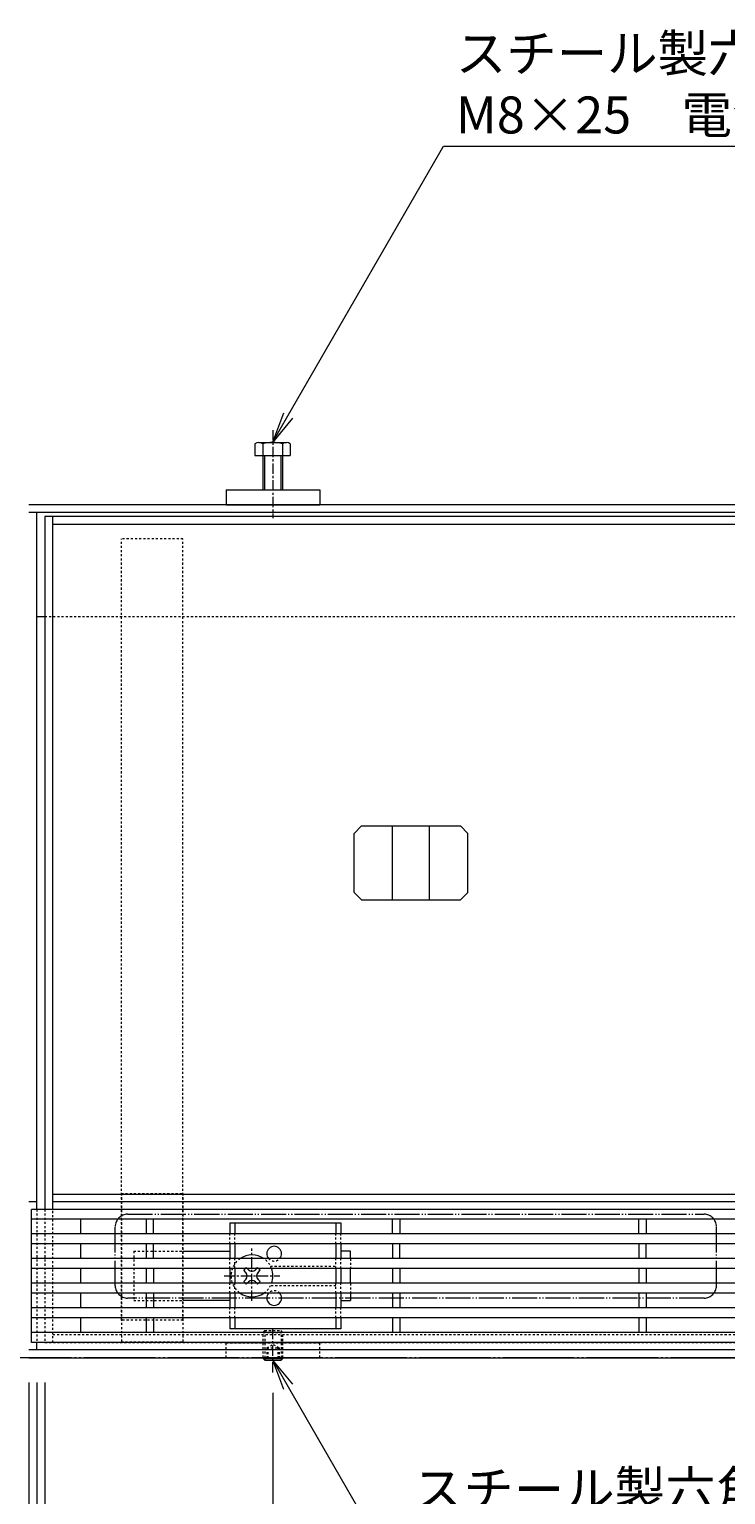
# Model space of a CAD drawing. Extents: x 806 to 3809, y 303 to 2044.
# Drawn here: x 1284 to 1567, y 1450 to 2044 of the extents above; entities that cross this region are included whole.
import ezdxf
from ezdxf import colors
from ezdxf.entities.mleader import LeaderData, LeaderLine
from ezdxf.math import Vec2, Vec3

# ---------------------------------------------------------------- set-up
doc = ezdxf.new("R2010")
doc.units = 0
for name, pattern in [('2点鎖線（その他）', [13.546667, 10.16, -0.846667, 0.423333, -0.846667, 0.423333, -0.846667]), ('2点鎖線（平面）', [34, 29, -1.2, 0.7, -1.2, 0.7, -1.2]), ('中心線（短）', [6.773333, 4.233333, -0.846667, 0.846667, -0.846667]), ('点線（標準）', [1.693333, 0.846667, -0.846667])]:
    doc.linetypes.add(name, pattern=pattern)
doc.layers.get('0').update_dxf_attribs({"lineweight": 9})
doc.layers.get('Defpoints').update_dxf_attribs({"lineweight": 9})
for name, color, linetype, lineweight in [('アンカー', 7, 'Continuous', 9), ('スライドスクリューロック', 7, 'Continuous', 9), ('スリット蓋', 3, 'Continuous', 9), ('ホルダー', 2, 'Continuous', 9), ('モルタル止め', 2, 'Continuous', 9), ('六角ボルト', 2, 'Continuous', 9), ('六角穴付止めねじ', 2, 'Continuous', 9), ('受枠', 7, 'Continuous', 9), ('寸法', 7, 'Continuous', 9), ('引出線', 7, 'Continuous', 9), ('敷地境界線', 7, 'Continuous', 9), ('蓋本体', 7, 'Continuous', 9), ('角パイプ（蓋受け）', 7, 'Continuous', 9), ('角パイプ（補強梁）', 7, 'Continuous', 9)]:
    doc.layers.add(name, color=color, linetype=linetype, lineweight=lineweight)
doc.styles.add('(K)MSゴシック', font='txt')
doc.styles.add('文字_異尺度_H3.0', font='txt', dxfattribs={"height": 3})
doc.dimstyles.new('KAD-1', dxfattribs={"dimtxt": 3, "dimasz": 4, "dimexe": 1, "dimexo": 2, "dimgap": 1, "dimtad": 1, "dimdec": 1, "dimdsep": 46, "dimtxsty": '(K)MSゴシック', "dimblk": 'DOTSMALL', "dimcen": 0, "dimclrd": 7, "dimclre": 256, "dimclrt": 2, "dimadec": 0, "dimazin": 0, "dimtfac": 1, "dimtdec": 1, "dimtmove": 0, "dimatfit": 3, "dimldrblk": 'DOTSMALL', "dimfxl": 1, "dimtfill": 1, "dimlwd": -1, "dimlwe": -1, "dimarcsym": 0})

# ---------------------------------------------------------------- blocks, each defined once
blk = doc.blocks.new('_DotSmall')
at = {"color": 0, "linetype": 'ByBlock', "const_width": 0.5}
blk.add_lwpolyline([(-0.0625, 0, 1), (0.0625, 0, 1)], format="xyb", close=True, dxfattribs=at)
blk = doc.blocks.new('*D31')
at = {"layer": 'Defpoints', "color": 0, "linetype": 'Continuous', "lineweight": 9, "transparency": 16777216}
for p in [(1283.93, 1505.54), (1881.93, 1505.54), (1881.93, 1235.54)]:
    blk.add_point(p, dxfattribs=at)
at = {"layer": '寸法', "transparency": 16777216}
for p, q in [((1283.93, 1495.54), (1283.93, 1230.54)), ((1881.93, 1495.54), (1881.93, 1230.54))]:
    blk.add_line(p, q, dxfattribs=at)
at = {"layer": '寸法', "color": 7, "transparency": 16777216}
blk.add_line((1283.93, 1235.54), (1881.93, 1235.54), dxfattribs=at)
at = {"layer": '寸法', "color": 7, "linetype": 'Continuous', "transparency": 16777216, "xscale": 20, "yscale": 20, "zscale": 20, "rotation": 180}
blk.add_blockref('_DotSmall', (1283.93, 1235.54), dxfattribs=at)
at = {"layer": '寸法', "color": 7, "linetype": 'Continuous', "transparency": 16777216, "xscale": 20, "yscale": 20, "zscale": 20}
blk.add_blockref('_DotSmall', (1881.93, 1235.54), dxfattribs=at)
at = {"layer": '寸法', "color": 2, "linetype": 'Continuous', "transparency": 16777216, "insert": (1582.93, 1248.04), "char_height": 15, "attachment_point": 5, "style": '(K)MSゴシック', "bg_fill": 3, "box_fill_scale": 1.1, "bg_fill_color": 256, "bg_fill_true_color": 13158600, "bg_fill_transparency": 0}
blk.add_mtext('598', dxfattribs=at)
blk = doc.blocks.new('*D32')
at = {"layer": 'Defpoints', "color": 0, "linetype": 'Continuous', "lineweight": 9, "transparency": 16777216}
for p in [(1283.93, 1505.54), (1287.13, 1505.54), (1287.13, 1285.54)]:
    blk.add_point(p, dxfattribs=at)
at = {"layer": '寸法', "transparency": 16777216}
for p, q in [((1283.93, 1495.54), (1283.93, 1280.54)), ((1287.13, 1495.54), (1287.13, 1280.54))]:
    blk.add_line(p, q, dxfattribs=at)
at = {"layer": '寸法', "color": 7, "transparency": 16777216}
for p, q in [((1283.93, 1285.54), (1263.93, 1285.54)), ((1283.93, 1285.54), (1287.13, 1285.54)), ((1287.13, 1285.54), (1307.13, 1285.54))]:
    blk.add_line(p, q, dxfattribs=at)
at = {"layer": '寸法', "color": 7, "linetype": 'Continuous', "transparency": 16777216, "xscale": 20, "yscale": 20, "zscale": 20, "rotation": 180}
blk.add_blockref('_DotSmall', (1287.13, 1285.54), dxfattribs=at)
at = {"layer": '寸法', "color": 2, "linetype": 'Continuous', "transparency": 16777216, "insert": (1263.93, 1298.04), "char_height": 15, "attachment_point": 5, "style": '(K)MSゴシック', "bg_fill": 3, "box_fill_scale": 1.1, "bg_fill_color": 256, "bg_fill_true_color": 13158600, "bg_fill_transparency": 0}
blk.add_mtext('3.2', dxfattribs=at)
at = {"layer": '寸法', "color": 7, "linetype": 'Continuous', "transparency": 16777216, "xscale": 20, "yscale": 20, "zscale": 20}
blk.add_blockref('_DotSmall', (1283.93, 1285.54), dxfattribs=at)
blk = doc.blocks.new('*D33')
at = {"layer": 'Defpoints', "color": 0, "linetype": 'Continuous', "lineweight": 9, "transparency": 16777216}
for p in [(1287.13, 1505.54), (1290.43, 1505.54), (1290.43, 1285.54)]:
    blk.add_point(p, dxfattribs=at)
at = {"layer": '寸法', "transparency": 16777216}
for p, q in [((1287.13, 1495.54), (1287.13, 1280.54)), ((1290.43, 1495.54), (1290.43, 1280.54))]:
    blk.add_line(p, q, dxfattribs=at)
at = {"layer": '寸法', "color": 7, "transparency": 16777216}
for p, q in [((1287.13, 1285.54), (1267.13, 1285.54)), ((1287.13, 1285.54), (1290.43, 1285.54)), ((1290.43, 1285.54), (1310.43, 1285.54))]:
    blk.add_line(p, q, dxfattribs=at)
at = {"layer": '寸法', "color": 2, "linetype": 'Continuous', "transparency": 16777216, "insert": (1309.19, 1298.04), "char_height": 15, "attachment_point": 5, "style": '(K)MSゴシック', "bg_fill": 3, "box_fill_scale": 1.1, "bg_fill_color": 256, "bg_fill_true_color": 13158600, "bg_fill_transparency": 0}
blk.add_mtext('3.3', dxfattribs=at)
at = {"layer": '寸法', "color": 7, "linetype": 'Continuous', "transparency": 16777216, "xscale": 20, "yscale": 20, "zscale": 20}
blk.add_blockref('_DotSmall', (1287.13, 1285.54), dxfattribs=at)
at = {"layer": '寸法', "color": 7, "linetype": 'Continuous', "transparency": 16777216, "xscale": 20, "yscale": 20, "zscale": 20, "rotation": 180}
blk.add_blockref('_DotSmall', (1290.43, 1285.54), dxfattribs=at)
blk = doc.blocks.new('*D34')
at = {"layer": 'Defpoints', "color": 0, "linetype": 'Continuous', "lineweight": 9, "transparency": 16777216}
for p in [(1290.43, 1505.54), (1875.43, 1505.54), (1875.43, 1285.54)]:
    blk.add_point(p, dxfattribs=at)
at = {"layer": '寸法', "transparency": 16777216}
for p, q in [((1290.43, 1495.54), (1290.43, 1280.54)), ((1875.43, 1495.54), (1875.43, 1280.54))]:
    blk.add_line(p, q, dxfattribs=at)
at = {"layer": '寸法', "color": 7, "transparency": 16777216}
blk.add_line((1290.43, 1285.54), (1875.43, 1285.54), dxfattribs=at)
at = {"layer": '寸法', "color": 7, "linetype": 'Continuous', "transparency": 16777216, "xscale": 20, "yscale": 20, "zscale": 20, "rotation": 180}
blk.add_blockref('_DotSmall', (1290.43, 1285.54), dxfattribs=at)
at = {"layer": '寸法', "color": 7, "linetype": 'Continuous', "transparency": 16777216, "xscale": 20, "yscale": 20, "zscale": 20}
blk.add_blockref('_DotSmall', (1875.43, 1285.54), dxfattribs=at)
at = {"layer": '寸法', "color": 2, "linetype": 'Continuous', "transparency": 16777216, "insert": (1582.93, 1298.04), "char_height": 15, "attachment_point": 5, "style": '(K)MSゴシック', "bg_fill": 3, "box_fill_scale": 1.1, "bg_fill_color": 256, "bg_fill_true_color": 13158600, "bg_fill_transparency": 0}
blk.add_mtext('585', dxfattribs=at)
blk = doc.blocks.new('*D37')
at = {"layer": 'Defpoints', "color": 0, "linetype": 'Continuous', "lineweight": 9, "transparency": 16777216}
for p in [(1382.93, 1501.34), (1782.93, 1501.34), (1782.93, 1335.54)]:
    blk.add_point(p, dxfattribs=at)
at = {"layer": '寸法', "transparency": 16777216}
for p, q in [((1382.93, 1491.34), (1382.93, 1330.54)), ((1782.93, 1491.34), (1782.93, 1330.54))]:
    blk.add_line(p, q, dxfattribs=at)
at = {"layer": '寸法', "color": 7, "transparency": 16777216}
blk.add_line((1382.93, 1335.54), (1782.93, 1335.54), dxfattribs=at)
at = {"layer": '寸法', "color": 7, "linetype": 'Continuous', "transparency": 16777216, "xscale": 20, "yscale": 20, "zscale": 20, "rotation": 180}
blk.add_blockref('_DotSmall', (1382.93, 1335.54), dxfattribs=at)
at = {"layer": '寸法', "color": 7, "linetype": 'Continuous', "transparency": 16777216, "xscale": 20, "yscale": 20, "zscale": 20}
blk.add_blockref('_DotSmall', (1782.93, 1335.54), dxfattribs=at)
at = {"layer": '寸法', "color": 2, "linetype": 'Continuous', "transparency": 16777216, "insert": (1582.93, 1348.04), "char_height": 15, "attachment_point": 5, "style": '(K)MSゴシック', "bg_fill": 3, "box_fill_scale": 1.1, "bg_fill_color": 256, "bg_fill_true_color": 13158600, "bg_fill_transparency": 0}
blk.add_mtext('400', dxfattribs=at)
blk = doc.blocks.new('_Open')
at = {"color": 0, "linetype": 'ByBlock', "lineweight": -2}
for p, q in [((-1, 0.167), (0, 0)), ((-1, -0.167), (0, 0)), ((0, 0), (-1, 0))]:
    blk.add_line(p, q, dxfattribs=at)

msp = doc.modelspace()

# ---------------------------------------------------------------- linework, layer by layer
at = {"layer": 'アンカー', "color": 7, "linetype": 'Continuous', "lineweight": 9}
for p, q in [((1363.93, 1857.54), (1401.93, 1857.54)), ((1363.93, 1857.54), (1363.93, 1851.54)), ((1401.93, 1857.54), (1401.93, 1851.54)), ((1363.93, 1851.54), (1401.93, 1851.54))]:
    msp.add_line(p, q, dxfattribs=at)
at = {"layer": 'アンカー', "color": 7, "linetype": '点線（標準）', "lineweight": 9}
for p, q in [((1363.93, 1505.54), (1363.93, 1511.54)), ((1363.93, 1511.54), (1401.93, 1511.54)), ((1363.93, 1511.54), (1401.93, 1511.54)), ((1401.93, 1505.54), (1401.93, 1511.54)), ((1363.93, 1505.54), (1401.93, 1505.54))]:
    msp.add_line(p, q, dxfattribs=at)
at = {"layer": 'スライドスクリューロック', "color": 7, "linetype": '点線（標準）', "lineweight": 9}
for p, q in [((1326.43, 1548.75), (1326.43, 1528.75)), ((1326.43, 1548.75), (1346.43, 1548.75)), ((1414.43, 1545.75), (1414.43, 1541.75)), ((1414.43, 1535.75), (1414.43, 1531.75)), ((1326.43, 1528.75), (1346.43, 1528.75))]:
    msp.add_line(p, q, dxfattribs=at)
at = {"layer": 'スライドスクリューロック', "color": 7, "linetype": 'Continuous', "lineweight": 9}
for p, q in [((1346.43, 1548.75), (1365.43, 1548.75)), ((1414.43, 1548.75), (1410.43, 1548.75)), ((1414.43, 1545.75), (1414.43, 1548.75)), ((1414.43, 1535.75), (1414.43, 1541.75)), ((1365.43, 1528.75), (1346.43, 1528.75)), ((1410.43, 1528.75), (1414.43, 1528.75)), ((1414.43, 1531.75), (1414.43, 1528.75))]:
    msp.add_line(p, q, dxfattribs=at)
at = {"layer": 'スライドスクリューロック', "color": 7, "linetype": '中心線（短）', "lineweight": 9}
for p, q in [((1374.43, 1528.56), (1374.43, 1549.82)), ((1363.17, 1538.75), (1385.78, 1538.75))]:
    msp.add_line(p, q, dxfattribs=at)
at = {"layer": 'スライドスクリューロック', "color": 6, "linetype": 'Continuous', "lineweight": 9}
for p, q in [((1371.77, 1541.75), (1371.07, 1541.04)), ((1371.96, 1540.16), (1371.07, 1541.04)), ((1373.02, 1541.22), (1372.49, 1541.75)), ((1375.85, 1541.22), (1376.37, 1541.75)), ((1376.91, 1540.16), (1377.79, 1541.04)), ((1377.79, 1541.04), (1377.09, 1541.75)), ((1371.96, 1537.33), (1371.07, 1536.45)), ((1371.07, 1536.45), (1371.77, 1535.75)), ((1373.02, 1536.27), (1372.49, 1535.75)), ((1375.85, 1536.27), (1376.37, 1535.75)), ((1376.91, 1537.33), (1377.79, 1536.45)), ((1377.09, 1535.75), (1377.79, 1536.45))]:
    msp.add_line(p, q, dxfattribs=at)
at = {"layer": 'スライドスクリューロック', "color": 6, "linetype": '点線（標準）', "lineweight": 9}
for p, q in [((1372.13, 1542.11), (1371.77, 1541.75)), ((1372.49, 1541.75), (1372.13, 1542.11)), ((1376.37, 1541.75), (1376.73, 1542.11)), ((1377.09, 1541.75), (1376.73, 1542.11)), ((1371.77, 1535.75), (1372.13, 1535.39)), ((1372.49, 1535.75), (1372.13, 1535.39)), ((1376.37, 1535.75), (1376.73, 1535.39)), ((1376.73, 1535.39), (1377.09, 1535.75))]:
    msp.add_line(p, q, dxfattribs=at)
for start, end in [(124.56032, 235.43968), (20.66732, 55.43968), (304.56032, 339.33268)]:
    msp.add_arc((1374.43, 1538.75), 8.5, start, end, dxfattribs=at)
at = {"layer": 'スライドスクリューロック', "color": 6, "linetype": 'Continuous', "lineweight": 9}
for centre, radius, start, end in [((1374.43, 1538.75), 8.5, 55.43968, 124.56032), ((1370.54, 1538.75), 2, 315, 45), ((1374.43, 1542.64), 2, 225, 315), ((1378.32, 1538.75), 2, 135, 225), ((1374.43, 1538.75), 8.5, 339.33268, 20.66732), ((1374.43, 1534.86), 2, 45, 135), ((1374.43, 1538.75), 8.5, 235.43968, 304.56032)]:
    msp.add_arc(centre, radius, start, end, dxfattribs=at)
at = {"layer": 'スリット蓋', "color": 3, "linetype": 'Continuous', "lineweight": 9}
for p, q in [((1284.93, 1511.74), (1284.93, 1565.74)), ((1880.93, 1565.74), (1284.93, 1565.74)), ((1880.93, 1561.74), (1284.93, 1561.74)), ((1304.93, 1555.74), (1304.93, 1561.74)), ((1331.43, 1561.74), (1331.43, 1555.74)), ((1334.43, 1555.74), (1334.43, 1561.74)), ((1431.43, 1555.74), (1431.43, 1561.74)), ((1434.43, 1561.74), (1434.43, 1555.74)), ((1531.43, 1555.74), (1531.43, 1561.74)), ((1534.43, 1561.74), (1534.43, 1555.74)), ((1880.93, 1555.74), (1284.93, 1555.74)), ((1880.93, 1551.74), (1284.93, 1551.74)), ((1304.93, 1545.74), (1304.93, 1551.74)), ((1331.43, 1551.74), (1331.43, 1545.74)), ((1334.43, 1545.74), (1334.43, 1551.74)), ((1431.43, 1551.74), (1431.43, 1545.74)), ((1434.43, 1545.74), (1434.43, 1551.74)), ((1531.43, 1551.74), (1531.43, 1545.74)), ((1534.43, 1545.74), (1534.43, 1551.74)), ((1880.93, 1545.74), (1284.93, 1545.74)), ((1880.93, 1541.74), (1284.93, 1541.74)), ((1304.93, 1535.74), (1304.93, 1541.74)), ((1331.43, 1541.74), (1331.43, 1535.74)), ((1334.43, 1541.74), (1334.43, 1535.74)), ((1431.43, 1541.74), (1431.43, 1535.74)), ((1434.43, 1541.74), (1434.43, 1535.74)), ((1531.43, 1541.74), (1531.43, 1535.74)), ((1534.43, 1541.74), (1534.43, 1535.74)), ((1880.93, 1535.74), (1284.93, 1535.74)), ((1880.93, 1531.74), (1284.93, 1531.74)), ((1304.93, 1525.74), (1304.93, 1531.74)), ((1331.43, 1531.74), (1331.43, 1525.74)), ((1334.43, 1531.74), (1334.43, 1525.74)), ((1431.43, 1531.74), (1431.43, 1525.74)), ((1434.43, 1531.74), (1434.43, 1525.74)), ((1531.43, 1531.74), (1531.43, 1525.74)), ((1534.43, 1531.74), (1534.43, 1525.74)), ((1880.93, 1525.74), (1284.93, 1525.74)), ((1880.93, 1521.74), (1284.93, 1521.74)), ((1304.93, 1515.74), (1304.93, 1521.74)), ((1331.43, 1521.74), (1331.43, 1515.74)), ((1334.43, 1521.74), (1334.43, 1515.74)), ((1431.43, 1521.74), (1431.43, 1515.74)), ((1434.43, 1521.74), (1434.43, 1515.74)), ((1531.43, 1521.74), (1531.43, 1515.74)), ((1534.43, 1521.74), (1534.43, 1515.74)), ((1880.93, 1515.74), (1284.93, 1515.74)), ((1880.93, 1511.74), (1284.93, 1511.74))]:
    msp.add_line(p, q, dxfattribs=at)
at = {"layer": 'ホルダー', "color": 2, "linetype": 'Continuous', "lineweight": 9}
for p, q in [((1365.43, 1560.25), (1410.43, 1560.25)), ((1365.43, 1560.25), (1365.43, 1555.75)), ((1367.43, 1560.25), (1367.43, 1555.75)), ((1408.43, 1560.25), (1408.43, 1555.75)), ((1410.43, 1560.25), (1410.43, 1555.75)), ((1365.43, 1551.75), (1365.43, 1545.75)), ((1367.43, 1551.75), (1367.43, 1545.75)), ((1408.43, 1551.75), (1408.43, 1545.75)), ((1410.43, 1551.75), (1410.43, 1545.75)), ((1365.43, 1541.75), (1365.43, 1535.75)), ((1367.43, 1541.75), (1367.43, 1535.75)), ((1408.43, 1541.75), (1408.43, 1535.75)), ((1410.43, 1541.75), (1410.43, 1535.75)), ((1365.43, 1531.75), (1365.43, 1525.75)), ((1367.43, 1531.75), (1367.43, 1525.75)), ((1408.43, 1531.75), (1408.43, 1525.75)), ((1410.43, 1531.75), (1410.43, 1525.75)), ((1365.43, 1521.75), (1365.43, 1517.25)), ((1367.43, 1521.75), (1367.43, 1517.25)), ((1408.43, 1521.75), (1408.43, 1517.25)), ((1410.43, 1521.75), (1410.43, 1517.25)), ((1410.43, 1517.25), (1365.43, 1517.25))]:
    msp.add_line(p, q, dxfattribs=at)
at = {"layer": 'ホルダー', "color": 2, "linetype": '点線（標準）', "lineweight": 9}
for p, q in [((1365.43, 1551.75), (1365.43, 1555.75)), ((1367.43, 1551.75), (1367.43, 1555.75)), ((1408.43, 1551.75), (1408.43, 1555.75)), ((1410.43, 1551.75), (1410.43, 1555.75)), ((1365.43, 1541.75), (1365.43, 1545.75)), ((1367.43, 1541.75), (1367.43, 1545.75)), ((1408.43, 1541.75), (1408.43, 1545.75)), ((1410.43, 1541.75), (1410.43, 1545.75)), ((1381.93, 1542.75), (1408.43, 1542.75)), ((1365.43, 1531.75), (1365.43, 1535.75)), ((1367.43, 1531.75), (1367.43, 1535.75)), ((1408.43, 1534.75), (1381.93, 1534.75)), ((1408.43, 1531.75), (1408.43, 1535.75)), ((1410.43, 1531.75), (1410.43, 1535.75)), ((1365.43, 1521.75), (1365.43, 1525.75)), ((1367.43, 1521.75), (1367.43, 1525.75)), ((1408.43, 1521.75), (1408.43, 1525.75)), ((1410.43, 1521.75), (1410.43, 1525.75))]:
    msp.add_line(p, q, dxfattribs=at)
at = {"layer": 'ホルダー', "color": 2, "linetype": 'Continuous', "lineweight": 9}
for centre, start, end in [((1383.43, 1547.75), 318.18969, 221.81031), ((1383.43, 1529.75), 138.18969, 41.81031)]:
    msp.add_arc(centre, 3, start, end, dxfattribs=at)
at = {"layer": 'ホルダー', "color": 2, "linetype": '点線（標準）', "lineweight": 9}
for centre, start, end in [((1383.43, 1547.75), 221.81031, 318.18969), ((1383.43, 1529.75), 41.81031, 138.18969)]:
    msp.add_arc(centre, 3, start, end, dxfattribs=at)
at = {"layer": 'モルタル止め', "color": 2, "linetype": 'Continuous', "lineweight": 9}
for p, q in [((1418.84, 1721.24), (1415.84, 1718.24)), ((1415.84, 1694.24), (1415.84, 1718.24)), ((1418.84, 1721.24), (1459.02, 1721.24)), ((1431.43, 1691.24), (1431.43, 1721.24)), ((1446.43, 1691.24), (1446.43, 1721.24)), ((1459.02, 1721.24), (1462.02, 1718.24)), ((1462.02, 1694.24), (1462.02, 1718.24)), ((1418.84, 1691.24), (1415.84, 1694.24)), ((1459.02, 1691.24), (1462.02, 1694.24)), ((1418.84, 1691.24), (1459.02, 1691.24))]:
    msp.add_line(p, q, dxfattribs=at)
at = {"layer": '六角ボルト', "color": 7, "linetype": '中心線（短）', "lineweight": 9}
msp.add_line((1382.93, 1881.84), (1382.93, 1846.04), dxfattribs=at)
at = {"layer": '六角ボルト', "color": 2, "linetype": 'Continuous', "lineweight": 9}
for p, q in [((1375.59, 1876.23), (1375.59, 1871.54)), ((1377.19, 1876.84), (1388.38, 1876.84)), ((1378.78, 1876.23), (1378.78, 1857.54)), ((1386.78, 1876.23), (1386.78, 1857.54)), ((1389.97, 1876.23), (1389.97, 1871.54)), ((1375.59, 1871.54), (1389.97, 1871.54)), ((1379.46, 1871.54), (1379.46, 1857.54)), ((1386.11, 1871.54), (1386.11, 1857.54))]:
    msp.add_line(p, q, dxfattribs=at)
for centre, radius, start, end in [((1377.19, 1874.45), 2.39, 48.13611, 131.86389), ((1382.78, 1863.42), 13.42, 72.6564, 107.3436), ((1388.38, 1874.45), 2.39, 48.13611, 131.86389)]:
    msp.add_arc(centre, radius, start, end, dxfattribs=at)
at = {"layer": '六角穴付止めねじ', "color": 2, "linetype": '点線（標準）', "lineweight": 9}
for p, q in [((1379.63, 1516.54), (1378.93, 1515.84)), ((1378.93, 1515.84), (1386.93, 1515.84)), ((1378.93, 1505.54), (1378.93, 1515.84)), ((1379.63, 1516.54), (1386.23, 1516.54)), ((1379.63, 1516.54), (1379.63, 1505.54)), ((1386.93, 1515.84), (1386.23, 1516.54)), ((1386.23, 1516.54), (1386.23, 1505.54)), ((1386.93, 1505.54), (1386.93, 1515.84)), ((1380.43, 1509.54), (1382.93, 1510.98)), ((1385.43, 1509.54), (1382.93, 1510.98)), ((1380.43, 1509.54), (1385.43, 1509.54)), ((1380.43, 1509.54), (1380.43, 1504.54)), ((1380.93, 1509.54), (1380.93, 1504.54)), ((1384.93, 1509.54), (1384.93, 1504.54)), ((1385.43, 1509.54), (1385.43, 1504.54))]:
    msp.add_line(p, q, dxfattribs=at)
at = {"layer": '六角穴付止めねじ', "color": 7, "linetype": '中心線（短）', "lineweight": 9}
msp.add_line((1382.93, 1499.54), (1382.93, 1517.04), dxfattribs=at)
at = {"layer": '六角穴付止めねじ', "color": 2, "linetype": 'Continuous', "lineweight": 9}
for p, q in [((1378.93, 1505.54), (1378.93, 1505.24)), ((1378.93, 1505.24), (1379.63, 1504.54)), ((1378.93, 1505.24), (1386.93, 1505.24)), ((1379.63, 1505.54), (1379.63, 1504.54)), ((1379.63, 1504.54), (1386.23, 1504.54)), ((1386.23, 1505.54), (1386.23, 1504.54)), ((1386.93, 1505.24), (1386.23, 1504.54)), ((1386.93, 1505.54), (1386.93, 1505.24))]:
    msp.add_line(p, q, dxfattribs=at)
at = {"layer": '受枠', "color": 7, "linetype": 'Continuous', "lineweight": 9}
for p, q in [((1881.93, 1851.54), (1283.93, 1851.54)), ((1881.93, 1848.34), (1283.93, 1848.34)), ((1287.13, 1565.74), (1287.13, 1848.34)), ((1290.43, 1806.04), (1287.13, 1806.04)), ((1287.13, 1568.74), (1283.93, 1568.74)), ((1287.13, 1508.74), (1287.13, 1511.74)), ((1881.93, 1508.74), (1283.93, 1508.74)), ((1283.93, 1505.54), (1881.93, 1505.54))]:
    msp.add_line(p, q, dxfattribs=at)
at = {"layer": '受枠', "color": 7, "linetype": '点線（標準）', "lineweight": 9}
for p, q in [((1875.43, 1806.04), (1290.43, 1806.04)), ((1287.13, 1565.74), (1287.13, 1511.74))]:
    msp.add_line(p, q, dxfattribs=at)
at = {"layer": '敷地境界線', "color": 2, "linetype": '2点鎖線（平面）', "lineweight": 9}
msp.add_line((2457.23, 1505.54), (935.76, 1505.54), dxfattribs=at)
at = {"layer": '蓋本体', "color": 7, "linetype": 'Continuous', "lineweight": 9}
for p, q in [((1875.43, 1846.74), (1290.43, 1846.74)), ((1290.43, 1846.74), (1290.43, 1565.74)), ((1293.63, 1565.74), (1293.63, 1846.74)), ((1872.23, 1843.54), (1293.63, 1843.54)), ((1293.63, 1571.94), (1872.23, 1571.94)), ((1875.43, 1568.74), (1293.63, 1568.74))]:
    msp.add_line(p, q, dxfattribs=at)
at = {"layer": '蓋本体', "color": 7, "linetype": '点線（標準）', "lineweight": 9}
for p, q in [((1290.43, 1565.74), (1290.43, 1511.74)), ((1293.63, 1511.74), (1293.63, 1565.74)), ((1290.43, 1511.74), (1875.43, 1511.74)), ((1293.63, 1514.94), (1872.23, 1514.94))]:
    msp.add_line(p, q, dxfattribs=at)
at = {"layer": '蓋本体', "color": 7, "linetype": '2点鎖線（その他）', "lineweight": 9}
for p, q in [((1323.93, 1563.74), (1557.93, 1563.74)), ((1318.93, 1534.74), (1318.93, 1558.74)), ((1562.93, 1534.74), (1562.93, 1558.74)), ((1557.93, 1529.74), (1323.93, 1529.74))]:
    msp.add_line(p, q, dxfattribs=at)
for centre, start, end in [((1323.93, 1558.74), 90, 180), ((1557.93, 1558.74), 0, 90), ((1323.93, 1534.74), 180, 270), ((1557.93, 1534.74), 270, 0)]:
    msp.add_arc(centre, 5, start, end, dxfattribs=at)
at = {"layer": '角パイプ（蓋受け）', "color": 7, "linetype": '点線（標準）', "lineweight": 9}
for p, q in [((1321.43, 1572.19), (1321.43, 1511.99)), ((1346.43, 1572.19), (1346.43, 1511.99))]:
    msp.add_line(p, q, dxfattribs=at)
at = {"layer": '角パイプ（蓋受け）', "linetype": '点線（標準）', "lineweight": 9}
for p, q in [((1321.43, 1572.19), (1346.43, 1572.19)), ((1321.43, 1511.99), (1346.43, 1511.99))]:
    msp.add_line(p, q, dxfattribs=at)
at = {"layer": '角パイプ（補強梁）', "color": 7, "linetype": '点線（標準）', "lineweight": 9}
for p, q in [((1321.43, 1520.74), (1321.43, 1837.74)), ((1346.43, 1837.74), (1321.43, 1837.74)), ((1346.43, 1520.74), (1346.43, 1837.74)), ((1346.43, 1520.74), (1321.43, 1520.74))]:
    msp.add_line(p, q, dxfattribs=at)

# ---------------------------------------------------------------- leaders
at = {"layer": '引出線', "linetype": 'Continuous'}
ml = msp.add_multileader_mtext('Standard', dxfattribs=at)
ml.set_content('スチール製六角ボルト\\PM8×25\u3000電気亜鉛めっき', color=2, style='文字_異尺度_H3.0')
ml.set_leader_properties(color=7, linetype='Continuous', lineweight=13)
ml.set_arrow_properties(name='OPEN')
ml.build(insert=Vec2(0, 0))
ml.multileader.update_dxf_attribs({"has_dogleg": 0, "text_left_attachment_type": 5, "text_right_attachment_type": 5, "text_top_attachment_type": 10, "text_bottom_attachment_type": 10, "arrow_head_size": 12.5, "scale": 5})
ctx = ml.context
ctx.base_point, ctx.scale, ctx.char_height, ctx.arrow_head_size, ctx.landing_gap_size, ctx.plane_origin = Vec3(1452.17, 1997.02), 5, 15, 12.5, 5, Vec3(1382.78, 1876.84)
ctx.left_attachment, ctx.right_attachment, ctx.top_attachment, ctx.bottom_attachment = 5, 5, 10, 10
notes = []
notes.append((ctx, [(0, (1, 1, 0), (1412.17, 1997.02), (1, 0), 40, [(0, [(1382.78, 1876.84)], 0, [])])]))
ctx.mtext.insert, ctx.mtext.flow_direction = Vec3(1457.17, 2042.15), 5
for ctx, leaders in notes:
    for number, flags, end, landing, length, lines in leaders:
        leader = LeaderData()
        leader.index, (leader.has_last_leader_line, leader.has_dogleg_vector, leader.attachment_direction) = number, flags
        leader.last_leader_point, leader.dogleg_vector, leader.dogleg_length = Vec3(end), Vec3(landing), length
        for number, points, colour, breaks in lines:
            line = LeaderLine()
            line.index, line.vertices, line.color, line.breaks = number, Vec3.list(points), colors.encode_raw_color(colour), breaks
            leader.lines.append(line)
        ctx.leaders.append(leader)

# ---------------------------------------------------------------- next in the draw order: dimensions: what is measured, and where the dimension line sits
at = {"layer": '寸法', "linetype": 'Continuous'}
dim = msp.add_linear_dim(base=(1881.93, 1235.54), p1=(1283.93, 1505.54), p2=(1881.93, 1505.54), dimstyle='KAD-1', dxfattribs=at)
dim.commit()
dim.dimension.update_dxf_attribs({"geometry": '*D31', "text_midpoint": (1582.93, 1248.04)})

# ---------------------------------------------------------------- next in the draw order: dimensions: what is measured, and where the dimension line sits
dim = msp.add_linear_dim(base=(1287.13, 1285.54), p1=(1283.93, 1505.54), p2=(1287.13, 1505.54), dimstyle='KAD-1', override={"dimtmove": 1}, dxfattribs=at)
dim.commit()
dim.dimension.update_dxf_attribs({"geometry": '*D32', "text_midpoint": (1263.93, 1285.54), "dimtype": 160})

# ---------------------------------------------------------------- next in the draw order: dimensions: what is measured, and where the dimension line sits
dim = msp.add_linear_dim(base=(1290.43, 1285.54), p1=(1287.13, 1505.54), p2=(1290.43, 1505.54), dimstyle='KAD-1', override={"dimtmove": 1}, dxfattribs=at)
dim.commit()
dim.dimension.update_dxf_attribs({"geometry": '*D33', "text_midpoint": (1309.19, 1285.54), "dimtype": 160})

# ---------------------------------------------------------------- next in the draw order: dimensions: what is measured, and where the dimension line sits
dim = msp.add_linear_dim(base=(1875.43, 1285.54), p1=(1290.43, 1505.54), p2=(1875.43, 1505.54), dimstyle='KAD-1', dxfattribs=at)
dim.commit()
dim.dimension.update_dxf_attribs({"geometry": '*D34', "text_midpoint": (1582.93, 1298.04)})

# ---------------------------------------------------------------- next in the draw order: dimensions: what is measured, and where the dimension line sits
dim = msp.add_linear_dim(base=(1782.93, 1335.54), p1=(1382.93, 1501.34), p2=(1782.93, 1501.34), dimstyle='KAD-1', dxfattribs=at)
dim.commit()
dim.dimension.update_dxf_attribs({"geometry": '*D37', "text_midpoint": (1582.93, 1348.04)})

# ---------------------------------------------------------------- next in the draw order: leaders
at = {"layer": '引出線', "linetype": 'Continuous'}
ml = msp.add_multileader_mtext('Standard', dxfattribs=at)
ml.set_content('スチール製六角穴付き止めねじ\\PM8×12\u3000電気亜鉛めっき', color=2, style='文字_異尺度_H3.0')
ml.set_leader_properties(color=7, linetype='Continuous', lineweight=13)
ml.set_arrow_properties(name='OPEN')
ml.build(insert=Vec2(0, 0))
ml.multileader.update_dxf_attribs({"has_dogleg": 0, "text_left_attachment_type": 5, "text_right_attachment_type": 5, "text_top_attachment_type": 10, "text_bottom_attachment_type": 10, "arrow_head_size": 12.5, "scale": 5})
ctx = ml.context
ctx.base_point, ctx.scale, ctx.char_height, ctx.arrow_head_size, ctx.landing_gap_size, ctx.plane_origin = Vec3(1434.78, 1414.74), 5, 15, 12.5, 5, Vec3(1382.93, 1434.54)
ctx.left_attachment, ctx.right_attachment, ctx.top_attachment, ctx.bottom_attachment = 5, 5, 10, 10
notes = []
notes.append((ctx, [(0, (1, 1, 0), (1394.78, 1414.74), (1, 0), 40, [(0, [(1382.93, 1504.54)], 0, [])])]))
ctx.mtext.insert, ctx.mtext.flow_direction = Vec3(1439.78, 1459.57), 5
for ctx, leaders in notes:
    for number, flags, end, landing, length, lines in leaders:
        leader = LeaderData()
        leader.index, (leader.has_last_leader_line, leader.has_dogleg_vector, leader.attachment_direction) = number, flags
        leader.last_leader_point, leader.dogleg_vector, leader.dogleg_length = Vec3(end), Vec3(landing), length
        for number, points, colour, breaks in lines:
            line = LeaderLine()
            line.index, line.vertices, line.color, line.breaks = number, Vec3.list(points), colors.encode_raw_color(colour), breaks
            leader.lines.append(line)
        ctx.leaders.append(leader)

doc.saveas('drawing.dxf')
